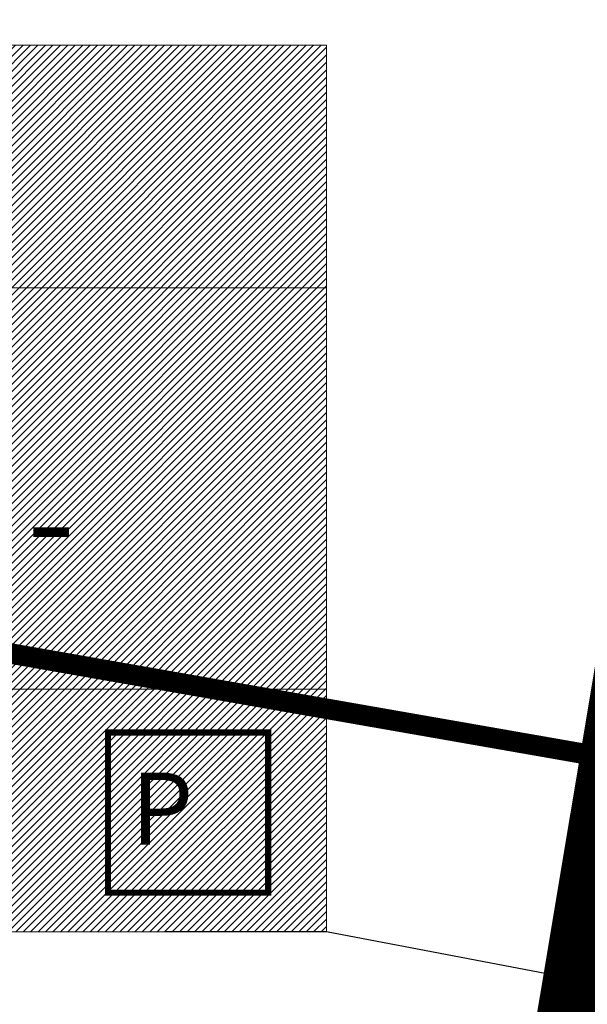
# Model space of a CAD drawing. Units: metres. Extents: x -4006019 to 550383, y 6581744 to 11369178.
# Drawn here: x 548758 to 548766, y 6582562 to 6582576 of the extents above; entities that cross this region are included whole.
import ezdxf
from ezdxf import colors
from ezdxf.entities.mleader import LeaderData, LeaderLine
from ezdxf.enums import TextEntityAlignment as Align
from ezdxf.math import Vec2, Vec3

# ---------------------------------------------------------------- set-up
doc = ezdxf.new("R2010")
doc.units = ezdxf.units.M
doc.header["$MEASUREMENT"] = 0
doc.linetypes.add('DASHDOT', pattern=[25.4, 12.7, -6.35, 0, -6.35])
doc.layers.add('Dp.ala', color=7, linetype='DASHDOT', lineweight=0, true_color=0x0d0d0d)
doc.layers.add('KY_PIIR', color=10, linetype='Continuous')
doc.layers.add('OPT-hoonest_õigus', color=7, linetype='Continuous')
doc.styles.add('ARIAL', font='arial.ttf')
doc.styles.add('HALVE', font='romand.shx', dxfattribs={"width": 0.95})

# ---------------------------------------------------------------- blocks, each defined once
blk = doc.blocks.new('Ehitus õigus')
at = {"layer": 'OPT-hoonest_õigus', "lineweight": 20, "true_color": 0xeeecdd}
h = blk.add_hatch(dxfattribs=at)
h.set_pattern_fill('ANSI31', color=254, scale=0.016154, style=0)
h.set_pattern_definition([(45, (-1273.06884, -555.364123), (-0.036266419, 0.036266419), [])])
h.paths.add_polyline_path([(0, 8.631), (21.0885, 8.631), (21.0885, 0), (0, 0)])
at = {"layer": 'OPT-hoonest_õigus', "lineweight": 5}
for p, q in [((0, 8.631), (21.0885, 8.631)), ((21.0885, 8.631), (21.0885, 0)), ((5.2721, 6.2695), (21.0885, 6.2695)), ((21.0885, 2.3615), (5.2721, 2.3615)), ((0, 0), (21.0885, 0))]:
    blk.add_line(p, q, dxfattribs=at)
at = {"layer": 'OPT-hoonest_õigus', "color": 0, "ltscale": 0.5, "const_width": 0.06, "flags": 128}
blk.add_lwpolyline([(18.9608, 1.9413), (20.5208, 1.9413), (20.5208, 0.3813), (18.9608, 0.3813), (18.9608, 1.9413)], dxfattribs=at)
at = {"color": 0, "ltscale": 0.5, "style": 'ARIAL'}
for tag, height, p in [('SIHT', 1.1, (13.3042, 7.4162)), ('KÕ', 0.8, (7.9679, 5.1419)), ('POS', 2.5, (2.6466, 4.2129)), ('EH', 1, (12.5409, 4.0297)), ('HO', 1, (18.4078, 4.0093)), ('KOR', 0.8, (8.0655, 3.338)), ('KRUNT', 1, (10.0598, 1.1941)), ('P', 0.5, (17.5288, 0.8152)), ('P', 0.5, (20.0696, 0.8218))]:
    blk.add_attdef(tag, text='', height=height, dxfattribs=at).set_placement(p, align=Align.MIDDLE_CENTER)
at = {"layer": 'OPT-hoonest_õigus', "color": 0, "ltscale": 0.5, "insert": (19.1872, 1.5506), "char_height": 0.7, "attachment_point": 1, "style": 'HALVE'}
blk.add_mtext_dynamic_manual_height_columns('{\\fArial|b0|i0|c186|p34;P}', width=0.951249, gutter_width=9, heights=[0], dxfattribs=at)

msp = doc.modelspace()

# ---------------------------------------------------------------- linework, layer by layer
at = {"layer": 'Dp.ala', "color": 138, "ltscale": 0.2, "true_color": 0x00455c, "const_width": 2, "flags": 128}
msp.add_lwpolyline([(548637.278, 6583177.299), (548549.295, 6582876.841), (548791.485, 6582721.578), (548791.775, 6582712.268), (548758.215, 6582511.32), (549369.955, 6582493.908), (549370.821, 6582527.63), (548905.563, 6582540.885), (548906.713, 6582562.182), (548931.133, 6582703.668), (548915.589, 6582841.496), (548888.391, 6582858.23), (548807.27, 6582767.175), (548714.701, 6582862.009), (548766.021, 6582963.29), (548691.253, 6583007.385), (548747.19, 6583102.271), (548747.19, 6583102.271), (548637.278, 6583177.299), (548637.278, 6583177.299)], dxfattribs=at)
at = {"layer": 'KY_PIIR', "color": 36, "const_width": 0.3}
msp.add_lwpolyline([(548713.96, 6582574.73), (548707.02, 6582535.09), (548762.23, 6582525.43), (548768.97, 6582565.11)], close=True, dxfattribs=at)

# ---------------------------------------------------------------- block references
at = {"layer": 'OPT-hoonest_õigus', "color": 0, "ltscale": 0.5}
ref = msp.add_blockref('Ehitus õigus', (548730.921, 6582562.974), dxfattribs=dict(at, xscale=1.5, yscale=1.5, zscale=1.5))
ref.add_attrib('HO', '-', dxfattribs={"layer": '0', "color": 0, "ltscale": 0.5, "height": 1.5, "style": 'ARIAL'}).set_placement((548758.533, 6582568.988), align=Align.MIDDLE_CENTER)

# ---------------------------------------------------------------- leaders
at = {"layer": 'OPT-hoonest_õigus', "color": 250, "linetype": 'Continuous', "lineweight": 0}
ml = msp.add_multileader_mtext('Standard', dxfattribs=at)
ml.set_content('', color=250)
ml.set_leader_properties()
ml.build(insert=Vec2(0, 0))
ml.multileader.update_dxf_attribs({"text_right_attachment_type": 6, "dogleg_length": 0.36})
ctx = ml.context
ctx.base_point, ctx.plane_origin = Vec3(548758.039, 6582580.951), Vec3(548767.828, 6582531.927)
ctx.right_attachment, ctx.text_align_type = 6, 2
notes = []
notes.append((ctx, [(0, (1, 1, 0), (548762.399, 6582578.951), (-1, 0), 0.36, [(0, [(548804.882, 6582573.449)], 0, [])])]))
ctx.mtext.insert, ctx.mtext.alignment, ctx.mtext.flow_direction = Vec3(548760.039, 6582582.951), 3, 5
ml = msp.add_multileader_mtext('Standard', dxfattribs=at)
ml.set_content('', color=250)
ml.set_leader_properties()
ml.build(insert=Vec2(0, 0))
ml.multileader.update_dxf_attribs({"text_right_attachment_type": 6, "dogleg_length": 0.36})
ctx = ml.context
ctx.base_point, ctx.plane_origin = Vec3(548758.194, 6582564.974), Vec3(548767.983, 6582515.95)
ctx.right_attachment, ctx.text_align_type = 6, 2
notes.append((ctx, [(0, (1, 1, 0), (548762.554, 6582562.974), (-1, 0), 0.36, [(0, [(548814.996, 6582552.973)], 0, [])])]))
ctx.mtext.insert, ctx.mtext.alignment, ctx.mtext.flow_direction = Vec3(548760.194, 6582566.974), 3, 5
for ctx, leaders in notes:
    for number, flags, end, landing, length, lines in leaders:
        leader = LeaderData()
        leader.index, (leader.has_last_leader_line, leader.has_dogleg_vector, leader.attachment_direction) = number, flags
        leader.last_leader_point, leader.dogleg_vector, leader.dogleg_length = Vec3(end), Vec3(landing), length
        for number, points, colour, breaks in lines:
            line = LeaderLine()
            line.index, line.vertices, line.color, line.breaks = number, Vec3.list(points), colors.encode_raw_color(colour), breaks
            leader.lines.append(line)
        ctx.leaders.append(leader)

doc.saveas('drawing.dxf')
